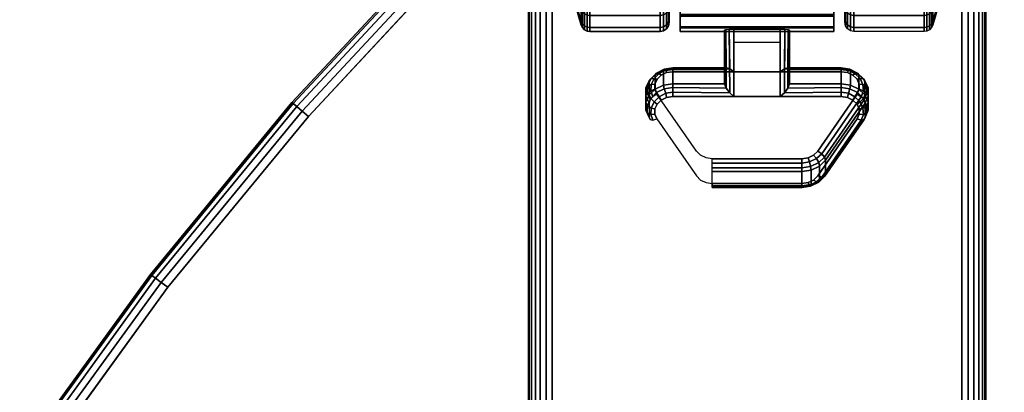
# Model space of a CAD drawing. Units: inches. Extents: x -0.2 to 40, y -0.4 to 20.
# Drawn here: x 3.5 to 8.9, y 11.6 to 13.6 of the extents above; entities that cross this region are included whole.
import ezdxf

# ---------------------------------------------------------------- set-up
doc = ezdxf.new("R2010")
doc.units = ezdxf.units.IN
doc.header["$MEASUREMENT"] = 0
for name, color, linetype in [('A-FURN-3-TABLE-LEG-CASTER-LOCK', 253, 'Continuous'), ('A-FURN-3-TABLE-LEG-CASTER-TREAD', 251, 'Continuous'), ('A-FURN-3-TABLE-LEG-CASTER-TRIM', 253, 'Continuous'), ('A-FURN-3-TABLE-LEG-FOOT', 253, 'Continuous'), ('A-FURN-3-TABLE-SURFACE-BOTTOM', 255, 'Continuous'), ('A-FURN-3-TABLE-SURFACE-EDGE', 255, 'Continuous'), ('A-FURN-3-TABLE-SURFACE-TOP-HPL_TFL', 255, 'Continuous')]:
    doc.layers.add(name, color=color, linetype=linetype)

msp = doc.modelspace()

# ---------------------------------------------------------------- linework, layer by layer
at = {"layer": 'A-FURN-3-TABLE-LEG-CASTER-LOCK'}
for points in [[(7.3228, 13.36, 1.1969), (7.3228, 13.2818, 1.3085), (7.3228, 13.5742, 1.5132), (7.3228, 13.5755, 1.3478)], [(7.6272, 13.3477, 1.1273), (7.3728, 13.3477, 1.1273), (7.3728, 13.581, 1.2907), (7.6272, 13.581, 1.2907)], [(7.3728, 13.2122, 1.3208), (7.6272, 13.2122, 1.3208), (7.6272, 13.5793, 1.5778), (7.3728, 13.5793, 1.5778)], [(7.6772, 13.2818, 1.3085), (7.6772, 13.36, 1.1969), (7.6772, 13.5755, 1.3478), (7.6772, 13.5742, 1.5132)], [(7.3728, 13.5088, 1.2401), (7.6272, 13.5088, 1.2401), (7.6272, 13.3477, 1.1273), (7.3728, 13.3477, 1.1273)], [(7.0398, 13.36, 1.1969), (7.0398, 13.2818, 1.3085), (7.3228, 13.2818, 1.3085), (7.3228, 13.36, 1.1969)], [(7.6772, 13.36, 1.1969), (7.6772, 13.2818, 1.3085), (7.9602, 13.2818, 1.3085), (7.9602, 13.36, 1.1969)], [(8.0907, 13.1764, 1.0684), (8.0907, 13.0983, 1.18), (7.875, 12.787, 0.962), (7.875, 12.8652, 0.8504)], [(7.7445, 12.7248, 0.9185), (7.2555, 12.7248, 0.9185), (7.2555, 12.8029, 0.8069), (7.7445, 12.8029, 0.8069)]]:
    msp.add_3dface(points, dxfattribs=at)
for points, invisible_edges in [([(8.0467, 13.307, 1.0988), (8.0586, 13.2804, 1.0801), (6.9414, 13.2804, 1.0801), (6.9533, 13.307, 1.0988)], 10), ([(8.0243, 13.3286, 1.1139), (8.0467, 13.307, 1.0988), (6.9533, 13.307, 1.0988), (6.9757, 13.3286, 1.1139)], 10), ([(7.9943, 13.3428, 1.1238), (8.0243, 13.3286, 1.1139), (6.9757, 13.3286, 1.1139), (7.0057, 13.3428, 1.1238)], 10), ([(7.9602, 13.3477, 1.1273), (7.9943, 13.3428, 1.1238), (7.0057, 13.3428, 1.1238), (7.0398, 13.3477, 1.1273)], 2), ([(8.0586, 13.2804, 1.0801), (8.0588, 13.252, 1.0603), (6.9412, 13.252, 1.0603), (6.9414, 13.2804, 1.0801)], 10), ([(8.0588, 13.252, 1.0603), (8.0472, 13.2253, 1.0416), (6.9528, 13.2253, 1.0416), (6.9412, 13.252, 1.0603)], 10), ([(8.0472, 13.2253, 1.0416), (7.8315, 12.9141, 0.8236), (7.1685, 12.9141, 0.8236), (6.9528, 13.2253, 1.0416)], 10), ([(6.9757, 13.1932, 1.3074), (6.9533, 13.1715, 1.2923), (8.0467, 13.1715, 1.2923), (8.0243, 13.1932, 1.3074)], 10), ([(7.0057, 13.2073, 1.3173), (6.9757, 13.1932, 1.3074), (8.0243, 13.1932, 1.3074), (7.9943, 13.2073, 1.3173)], 10), ([(7.0398, 13.2122, 1.3208), (7.0057, 13.2073, 1.3173), (7.9943, 13.2073, 1.3173), (7.9602, 13.2122, 1.3208)], 2), ([(6.9414, 13.1449, 1.2737), (6.9412, 13.1165, 1.2538), (8.0588, 13.1165, 1.2538), (8.0586, 13.1449, 1.2737)], 10), ([(6.9533, 13.1715, 1.2923), (6.9414, 13.1449, 1.2737), (8.0586, 13.1449, 1.2737), (8.0467, 13.1715, 1.2923)], 10), ([(6.9412, 13.1165, 1.2538), (6.9528, 13.0898, 1.2351), (8.0472, 13.0898, 1.2351), (8.0588, 13.1165, 1.2538)], 10), ([(6.9528, 13.0898, 1.2351), (7.1685, 12.7786, 1.0171), (7.8315, 12.7786, 1.0171), (8.0472, 13.0898, 1.2351)], 10), ([(7.8315, 12.9141, 0.8236), (7.8092, 12.892, 0.8082), (7.1908, 12.892, 0.8082), (7.1685, 12.9141, 0.8236)], 10), ([(7.8092, 12.892, 0.8082), (7.779, 12.8776, 0.7981), (7.221, 12.8776, 0.7981), (7.1908, 12.892, 0.8082)], 10), ([(7.779, 12.8776, 0.7981), (7.7445, 12.8726, 0.7946), (7.2555, 12.8726, 0.7946), (7.221, 12.8776, 0.7981)], 8), ([(7.1685, 12.7786, 1.0171), (7.1908, 12.7565, 1.0017), (7.8092, 12.7565, 1.0017), (7.8315, 12.7786, 1.0171)], 10), ([(7.1908, 12.7565, 1.0017), (7.221, 12.7421, 0.9916), (7.779, 12.7421, 0.9916), (7.8092, 12.7565, 1.0017)], 10), ([(7.221, 12.7421, 0.9916), (7.2555, 12.7371, 0.9881), (7.7445, 12.7371, 0.9881), (7.779, 12.7421, 0.9916)], 8)]:
    msp.add_3dface(points, dxfattribs=dict(at, invisible_edges=invisible_edges))
at = {"layer": 'A-FURN-3-TABLE-LEG-CASTER-TREAD', "invisible_edges": 10}
for points in [[(7.02, 16.3813, 1.2007), (7.02, 16.4025, 1.4425), (7.02, 13.6175, 1.4425), (7.02, 13.6387, 1.2007)], [(7.02, 16.4025, 1.4425), (7.02, 16.3813, 1.6843), (7.02, 13.6387, 1.6843), (7.02, 13.6175, 1.4425)], [(7.98, 13.6387, 1.2007), (7.98, 13.6175, 1.4425), (7.98, 16.4025, 1.4425), (7.98, 16.3813, 1.2007)], [(7.98, 13.6175, 1.4425), (7.98, 13.6387, 1.6843), (7.98, 16.3813, 1.6843), (7.98, 16.4025, 1.4425)]]:
    msp.add_3dface(points, dxfattribs=at)
at = {"layer": 'A-FURN-3-TABLE-LEG-CASTER-TRIM', "invisible_edges": 10}
for points in [[(7.08, 16.4327, 1.6808), (7.08, 16.4524, 1.4286), (7.08, 13.5676, 1.4286), (7.08, 13.5873, 1.6808)], [(7.08, 16.4524, 1.4286), (7.08, 16.4278, 1.1768), (7.08, 13.5922, 1.1768), (7.08, 13.5676, 1.4286)], [(7.08, 16.3692, 1.9257), (7.08, 16.4327, 1.6808), (7.08, 13.5873, 1.6808), (7.08, 13.6508, 1.9257)], [(7.08, 16.4278, 1.1768), (7.08, 16.3596, 0.9332), (7.08, 13.6604, 0.9332), (7.08, 13.5922, 1.1768)], [(7.92, 13.5873, 1.6808), (7.92, 13.5676, 1.4286), (7.92, 16.4524, 1.4286), (7.92, 16.4327, 1.6808)], [(7.92, 13.5676, 1.4286), (7.92, 13.5922, 1.1768), (7.92, 16.4278, 1.1768), (7.92, 16.4524, 1.4286)], [(7.92, 13.6508, 1.9257), (7.92, 13.5873, 1.6808), (7.92, 16.4327, 1.6808), (7.92, 16.3692, 1.9257)], [(7.92, 13.5922, 1.1768), (7.92, 13.6604, 0.9332), (7.92, 16.3596, 0.9332), (7.92, 16.4278, 1.1768)]]:
    msp.add_3dface(points, dxfattribs=at)
at = {"layer": 'A-FURN-3-TABLE-SURFACE-BOTTOM', "invisible_edges": 5}
for points in [[(34.9528, 13.1036, 31.03), (5.0472, 13.1036, 31.03), (5.8711, 13.988, 31.03), (34.1289, 13.988, 31.03)], [(35.7214, 12.1708, 31.03), (4.2786, 12.1708, 31.03), (5.0472, 13.1036, 31.03), (34.9528, 13.1036, 31.03)], [(36.4319, 11.1931, 31.03), (3.5681, 11.1931, 31.03), (4.2786, 12.1708, 31.03), (35.7214, 12.1708, 31.03)]]:
    msp.add_3dface(points, dxfattribs=at)
at = {"layer": 'A-FURN-3-TABLE-SURFACE-TOP-HPL_TFL', "invisible_edges": 10}
for points in [[(5.8711, 13.988, 32.03), (5.0472, 13.1036, 32.03), (34.9528, 13.1036, 32.03), (34.1289, 13.988, 32.03)], [(5.0472, 13.1036, 32.03), (4.2786, 12.1708, 32.03), (35.7214, 12.1708, 32.03), (34.9528, 13.1036, 32.03)], [(4.2786, 12.1708, 32.03), (3.5681, 11.1931, 32.03), (36.4319, 11.1931, 32.03), (35.7214, 12.1708, 32.03)]]:
    msp.add_3dface(points, dxfattribs=at)

# ---------------------------------------------------------------- meshes
at = {"layer": 'A-FURN-3-TABLE-LEG-CASTER-LOCK'}
mesh = msp.add_polymesh((2, 4), dxfattribs=at)
for k, corner in enumerate([(7.3228, 13.5755, 1.3478), (7.3295, 13.5783, 1.3187), (7.3478, 13.5803, 1.2981), (7.3728, 13.581, 1.2907), (7.3228, 13.36, 1.1969), (7.3317, 13.369, 1.1686), (7.3507, 13.3628, 1.1442), (7.3728, 13.3477, 1.1273)]):
    mesh.set_mesh_vertex(divmod(k, 4), corner)
mesh = msp.add_polymesh((2, 4), dxfattribs=at)
for k, corner in enumerate([(7.3728, 13.5793, 1.5778), (7.3478, 13.5786, 1.5694), (7.3295, 13.5768, 1.5462), (7.3228, 13.5742, 1.5132), (7.3728, 13.2122, 1.3208), (7.3507, 13.2333, 1.3292), (7.3317, 13.2583, 1.3267), (7.3228, 13.2818, 1.3085)]):
    mesh.set_mesh_vertex(divmod(k, 4), corner)
mesh = msp.add_polymesh((2, 4), dxfattribs=at)
for k, corner in enumerate([(7.6772, 13.36, 1.1969), (7.6683, 13.369, 1.1686), (7.6493, 13.3628, 1.1442), (7.6272, 13.3477, 1.1273), (7.6772, 13.5755, 1.3478), (7.6705, 13.5783, 1.3187), (7.6522, 13.5803, 1.2981), (7.6272, 13.581, 1.2907)]):
    mesh.set_mesh_vertex(divmod(k, 4), corner)
mesh = msp.add_polymesh((2, 4), dxfattribs=at)
for k, corner in enumerate([(7.6272, 13.2122, 1.3208), (7.6493, 13.2333, 1.3292), (7.6683, 13.2583, 1.3267), (7.6772, 13.2818, 1.3085), (7.6272, 13.5793, 1.5778), (7.6522, 13.5786, 1.5694), (7.6705, 13.5768, 1.5462), (7.6772, 13.5742, 1.5132)]):
    mesh.set_mesh_vertex(divmod(k, 4), corner)
mesh = msp.add_polymesh((7, 4), dxfattribs=at)
for k, corner in enumerate([(7.0398, 13.36, 1.1969), (7.0398, 13.3688, 1.1726), (7.0398, 13.3643, 1.1471), (7.0398, 13.3477, 1.1273), (6.9886, 13.3526, 1.1918), (6.9926, 13.3615, 1.1675), (7.0005, 13.3577, 1.1425), (7.0057, 13.3428, 1.1238), (6.9436, 13.3314, 1.1769), (6.9505, 13.3407, 1.1529), (6.9647, 13.339, 1.1294), (6.9757, 13.3286, 1.1139), (6.9101, 13.2989, 1.1542), (6.9186, 13.3092, 1.1309), (6.9369, 13.311, 1.1098), (6.9533, 13.307, 1.0988), (6.8922, 13.259, 1.1262), (6.9009, 13.2709, 1.104), (6.9209, 13.2774, 1.0862), (6.9414, 13.2804, 1.0801), (6.8919, 13.2165, 1.0964), (6.8996, 13.2306, 1.0758), (6.9187, 13.2426, 1.0619), (6.9412, 13.252, 1.0603), (6.9093, 13.1764, 1.0684), (6.9151, 13.1935, 1.0498), (6.9311, 13.2114, 1.04), (6.9528, 13.2253, 1.0416)]):
    mesh.set_mesh_vertex(divmod(k, 4), corner)
mesh = msp.add_polymesh((2, 7), dxfattribs=at)
for k, corner in enumerate([(7.0398, 13.36, 1.1969), (6.9886, 13.3526, 1.1918), (6.9436, 13.3314, 1.1769), (6.9101, 13.2989, 1.1542), (6.8922, 13.259, 1.1262), (6.8919, 13.2165, 1.0964), (6.9093, 13.1764, 1.0684), (7.0398, 13.2818, 1.3085), (6.9886, 13.2745, 1.3033), (6.9436, 13.2533, 1.2885), (6.9101, 13.2208, 1.2657), (6.8922, 13.1809, 1.2378), (6.8919, 13.1384, 1.208), (6.9093, 13.0983, 1.18)]):
    mesh.set_mesh_vertex(divmod(k, 7), corner)
mesh = msp.add_polymesh((2, 4), dxfattribs=at)
for k, corner in enumerate([(7.3228, 13.36, 1.1969), (7.3317, 13.369, 1.1686), (7.3507, 13.3628, 1.1442), (7.3728, 13.3477, 1.1273), (7.0398, 13.36, 1.1969), (7.0398, 13.3688, 1.1726), (7.0398, 13.3643, 1.1471), (7.0398, 13.3477, 1.1273)]):
    mesh.set_mesh_vertex(divmod(k, 4), corner)
mesh = msp.add_polymesh((2, 4), dxfattribs=at)
for k, corner in enumerate([(7.9602, 13.36, 1.1969), (7.9602, 13.3688, 1.1726), (7.9602, 13.3643, 1.1471), (7.9602, 13.3477, 1.1273), (7.6772, 13.36, 1.1969), (7.6683, 13.369, 1.1686), (7.6493, 13.3628, 1.1442), (7.6272, 13.3477, 1.1273)]):
    mesh.set_mesh_vertex(divmod(k, 4), corner)
mesh = msp.add_polymesh((7, 4), dxfattribs=at)
for k, corner in enumerate([(8.0907, 13.1764, 1.0684), (8.0849, 13.1935, 1.0498), (8.0689, 13.2114, 1.04), (8.0472, 13.2253, 1.0416), (8.1081, 13.2165, 1.0964), (8.1004, 13.2306, 1.0758), (8.0813, 13.2426, 1.0619), (8.0588, 13.252, 1.0603), (8.1078, 13.259, 1.1262), (8.0991, 13.2709, 1.104), (8.0791, 13.2774, 1.0862), (8.0586, 13.2804, 1.0801), (8.0899, 13.2989, 1.1542), (8.0814, 13.3092, 1.1309), (8.0631, 13.311, 1.1098), (8.0467, 13.307, 1.0988), (8.0564, 13.3314, 1.1769), (8.0495, 13.3407, 1.1529), (8.0353, 13.339, 1.1294), (8.0243, 13.3286, 1.1139), (8.0114, 13.3526, 1.1918), (8.0074, 13.3615, 1.1675), (7.9995, 13.3577, 1.1425), (7.9943, 13.3428, 1.1238), (7.9602, 13.36, 1.1969), (7.9602, 13.3688, 1.1726), (7.9602, 13.3643, 1.1471), (7.9602, 13.3477, 1.1273)]):
    mesh.set_mesh_vertex(divmod(k, 4), corner)
mesh = msp.add_polymesh((2, 7), dxfattribs=at)
for k, corner in enumerate([(8.0907, 13.1764, 1.0684), (8.1081, 13.2165, 1.0964), (8.1078, 13.259, 1.1262), (8.0899, 13.2989, 1.1542), (8.0564, 13.3314, 1.1769), (8.0114, 13.3526, 1.1918), (7.9602, 13.36, 1.1969), (8.0907, 13.0983, 1.18), (8.1081, 13.1384, 1.208), (8.1078, 13.1809, 1.2378), (8.0899, 13.2208, 1.2657), (8.0564, 13.2533, 1.2885), (8.0114, 13.2745, 1.3033), (7.9602, 13.2818, 1.3085)]):
    mesh.set_mesh_vertex(divmod(k, 7), corner)
mesh = msp.add_polymesh((7, 4), dxfattribs=at)
for k, corner in enumerate([(7.0398, 13.2122, 1.3208), (7.0398, 13.2365, 1.3296), (7.0398, 13.262, 1.3251), (7.0398, 13.2818, 1.3085), (7.0057, 13.2073, 1.3173), (7.0005, 13.2299, 1.325), (6.9926, 13.2547, 1.32), (6.9886, 13.2745, 1.3033), (6.9757, 13.1932, 1.3074), (6.9647, 13.2112, 1.3119), (6.9505, 13.2339, 1.3055), (6.9436, 13.2533, 1.2885), (6.9533, 13.1715, 1.2923), (6.9369, 13.1832, 1.2923), (6.9186, 13.2024, 1.2834), (6.9101, 13.2208, 1.2657), (6.9414, 13.1449, 1.2737), (6.9209, 13.1496, 1.2688), (6.9009, 13.1641, 1.2566), (6.8922, 13.1809, 1.2378), (6.9412, 13.1165, 1.2538), (6.9187, 13.1148, 1.2444), (6.8996, 13.1238, 1.2284), (6.8919, 13.1384, 1.208), (6.9528, 13.0898, 1.2351), (6.9311, 13.0836, 1.2225), (6.9151, 13.0867, 1.2024), (6.9093, 13.0983, 1.18)]):
    mesh.set_mesh_vertex(divmod(k, 4), corner)
mesh = msp.add_polymesh((2, 4), dxfattribs=at)
for k, corner in enumerate([(7.0398, 13.2818, 1.3085), (7.0398, 13.262, 1.3251), (7.0398, 13.2365, 1.3296), (7.0398, 13.2122, 1.3208), (7.3228, 13.2818, 1.3085), (7.3317, 13.2583, 1.3267), (7.3507, 13.2333, 1.3292), (7.3728, 13.2122, 1.3208)]):
    mesh.set_mesh_vertex(divmod(k, 4), corner)
mesh = msp.add_polymesh((2, 4), dxfattribs=at)
for k, corner in enumerate([(7.9602, 13.2122, 1.3208), (7.9602, 13.2365, 1.3296), (7.9602, 13.262, 1.3251), (7.9602, 13.2818, 1.3085), (7.6272, 13.2122, 1.3208), (7.6493, 13.2333, 1.3292), (7.6683, 13.2583, 1.3267), (7.6772, 13.2818, 1.3085)]):
    mesh.set_mesh_vertex(divmod(k, 4), corner)
mesh = msp.add_polymesh((7, 4), dxfattribs=at)
for k, corner in enumerate([(8.0472, 13.0898, 1.2351), (8.0689, 13.0836, 1.2225), (8.0849, 13.0867, 1.2024), (8.0907, 13.0983, 1.18), (8.0588, 13.1165, 1.2538), (8.0813, 13.1148, 1.2444), (8.1004, 13.1238, 1.2284), (8.1081, 13.1384, 1.208), (8.0586, 13.1449, 1.2737), (8.0791, 13.1496, 1.2688), (8.0991, 13.1641, 1.2566), (8.1078, 13.1809, 1.2378), (8.0467, 13.1715, 1.2923), (8.0631, 13.1832, 1.2923), (8.0814, 13.2024, 1.2834), (8.0899, 13.2208, 1.2657), (8.0243, 13.1932, 1.3074), (8.0353, 13.2112, 1.3119), (8.0495, 13.2339, 1.3055), (8.0564, 13.2533, 1.2885), (7.9943, 13.2073, 1.3173), (7.9995, 13.2299, 1.325), (8.0074, 13.2547, 1.32), (8.0114, 13.2745, 1.3033), (7.9602, 13.2122, 1.3208), (7.9602, 13.2365, 1.3296), (7.9602, 13.262, 1.3251), (7.9602, 13.2818, 1.3085)]):
    mesh.set_mesh_vertex(divmod(k, 4), corner)
mesh = msp.add_polymesh((2, 4), dxfattribs=at)
for k, corner in enumerate([(7.875, 12.8652, 0.8504), (7.8692, 12.8822, 0.8319), (7.8533, 12.9001, 0.8221), (7.8315, 12.9141, 0.8236), (8.0907, 13.1764, 1.0684), (8.0849, 13.1935, 1.0498), (8.0689, 13.2114, 1.04), (8.0472, 13.2253, 1.0416)]):
    mesh.set_mesh_vertex(divmod(k, 4), corner)
mesh = msp.add_polymesh((2, 4), dxfattribs=at)
for k, corner in enumerate([(7.8315, 12.7786, 1.0171), (7.8533, 12.7723, 1.0046), (7.8692, 12.7754, 0.9844), (7.875, 12.787, 0.962), (8.0472, 13.0898, 1.2351), (8.0689, 13.0836, 1.2225), (8.0849, 13.0867, 1.2024), (8.0907, 13.0983, 1.18)]):
    mesh.set_mesh_vertex(divmod(k, 4), corner)
mesh = msp.add_polymesh((2, 4), dxfattribs=at)
for k, corner in enumerate([(7.2555, 12.8029, 0.8069), (7.2555, 12.8228, 0.7902), (7.2555, 12.8483, 0.7857), (7.2555, 12.8726, 0.7946), (7.7445, 12.8029, 0.8069), (7.7445, 12.8228, 0.7902), (7.7445, 12.8483, 0.7857), (7.7445, 12.8726, 0.7946)]):
    mesh.set_mesh_vertex(divmod(k, 4), corner)
mesh = msp.add_polymesh((4, 4), dxfattribs=at)
for k, corner in enumerate([(7.7445, 12.8029, 0.8069), (7.7445, 12.8228, 0.7902), (7.7445, 12.8483, 0.7857), (7.7445, 12.8726, 0.7946), (7.7962, 12.8104, 0.8121), (7.7931, 12.8303, 0.7955), (7.7862, 12.8552, 0.7906), (7.779, 12.8776, 0.7981), (7.8415, 12.8321, 0.8273), (7.8372, 12.8513, 0.8102), (7.8253, 12.8739, 0.8037), (7.8092, 12.892, 0.8082), (7.875, 12.8652, 0.8504), (7.8692, 12.8822, 0.8319), (7.8533, 12.9001, 0.8221), (7.8315, 12.9141, 0.8236)]):
    mesh.set_mesh_vertex(divmod(k, 4), corner)
mesh = msp.add_polymesh((2, 4), dxfattribs=at)
for k, corner in enumerate([(7.7445, 12.8029, 0.8069), (7.7962, 12.8104, 0.8121), (7.8415, 12.8321, 0.8273), (7.875, 12.8652, 0.8504), (7.7445, 12.7248, 0.9185), (7.7962, 12.7323, 0.9237), (7.8415, 12.7539, 0.9389), (7.875, 12.787, 0.962)]):
    mesh.set_mesh_vertex(divmod(k, 4), corner)
mesh = msp.add_polymesh((4, 4), dxfattribs=at)
for k, corner in enumerate([(7.7445, 12.7371, 0.9881), (7.7445, 12.7204, 0.9683), (7.7445, 12.716, 0.9428), (7.7445, 12.7248, 0.9185), (7.779, 12.7421, 0.9916), (7.7862, 12.7274, 0.9731), (7.7931, 12.7235, 0.9481), (7.7962, 12.7323, 0.9237), (7.8092, 12.7565, 1.0017), (7.8253, 12.7461, 0.9862), (7.8372, 12.7445, 0.9628), (7.8415, 12.7539, 0.9389), (7.8315, 12.7786, 1.0171), (7.8533, 12.7723, 1.0046), (7.8692, 12.7754, 0.9844), (7.875, 12.787, 0.962)]):
    mesh.set_mesh_vertex(divmod(k, 4), corner)
mesh = msp.add_polymesh((2, 4), dxfattribs=at)
for k, corner in enumerate([(7.2555, 12.7371, 0.9881), (7.2555, 12.7204, 0.9683), (7.2555, 12.716, 0.9428), (7.2555, 12.7248, 0.9185), (7.7445, 12.7371, 0.9881), (7.7445, 12.7204, 0.9683), (7.7445, 12.716, 0.9428), (7.7445, 12.7248, 0.9185)]):
    mesh.set_mesh_vertex(divmod(k, 4), corner)
at = {"layer": 'A-FURN-3-TABLE-LEG-CASTER-TREAD'}
mesh = msp.add_polymesh((9, 9), dxfattribs=at)
for k, corner in enumerate([(8.5662, 14.0025, 1.4425), (8.5432, 13.9017, 1.4425), (8.518, 13.8015, 1.4425), (8.4906, 13.7018, 1.4425), (8.4611, 13.6027, 1.4425), (8.4541, 13.5885, 1.4425), (8.443, 13.5772, 1.4425), (8.4289, 13.57, 1.4425), (8.4133, 13.5675, 1.4425), (8.5662, 14.0178, 1.2675), (8.5432, 13.9186, 1.25), (8.518, 13.8198, 1.2326), (8.4906, 13.7216, 1.2153), (8.4611, 13.6241, 1.1981), (8.4541, 13.6101, 1.1957), (8.443, 13.599, 1.1937), (8.4289, 13.5919, 1.1924), (8.4133, 13.5894, 1.192), (8.5662, 14.0633, 1.0979), (8.5432, 13.9686, 1.0634), (8.518, 13.8743, 1.0292), (8.4906, 13.7807, 0.9951), (8.4611, 13.6876, 0.9612), (8.4541, 13.6742, 0.9563), (8.443, 13.6637, 0.9525), (8.4289, 13.6568, 0.95), (8.4133, 13.6545, 0.9491), (8.5662, 14.1375, 0.9388), (8.5432, 14.0502, 0.8884), (8.518, 13.9634, 0.8382), (8.4906, 13.877, 0.7884), (8.4611, 13.7912, 0.7388), (8.4541, 13.779, 0.7318), (8.443, 13.7692, 0.7261), (8.4289, 13.7629, 0.7225), (8.4133, 13.7608, 0.7213), (8.5662, 14.2382, 0.7949), (8.5432, 14.161, 0.7301), (8.518, 14.0842, 0.6657), (8.4906, 14.0078, 0.6016), (8.4611, 13.9319, 0.5379), (8.4541, 13.9211, 0.5288), (8.443, 13.9124, 0.5215), (8.4289, 13.9069, 0.5169), (8.4133, 13.905, 0.5153), (8.5662, 14.3624, 0.6707), (8.5432, 14.2976, 0.5935), (8.518, 14.2332, 0.5167), (8.4906, 14.1691, 0.4403), (8.4611, 14.1054, 0.3644), (8.4541, 14.0963, 0.3536), (8.443, 14.089, 0.3449), (8.4289, 14.0844, 0.3394), (8.4133, 14.0828, 0.3375), (8.5662, 14.5062, 0.57), (8.5432, 14.4559, 0.4827), (8.518, 14.4057, 0.3959), (8.4906, 14.3559, 0.3095), (8.4611, 14.3063, 0.2237), (8.4541, 14.2993, 0.2115), (8.443, 14.2936, 0.2017), (8.4289, 14.29, 0.1954), (8.4133, 14.2887, 0.1933), (8.5662, 14.6654, 0.4958), (8.5432, 14.6309, 0.4011), (8.518, 14.5967, 0.3068), (8.4906, 14.5626, 0.2132), (8.4611, 14.5287, 0.1201), (8.4541, 14.5238, 0.1067), (8.443, 14.52, 0.0962), (8.4289, 14.5175, 0.0893), (8.4133, 14.5166, 0.087), (8.5662, 14.835, 0.4503), (8.5432, 14.8175, 0.3511), (8.518, 14.8001, 0.2523), (8.4906, 14.7828, 0.1541), (8.4611, 14.7656, 0.0566), (8.4541, 14.7632, 0.0426), (8.443, 14.7612, 0.0315), (8.4289, 14.7599, 0.0244), (8.4133, 14.7595, 0.0219)]):
    mesh.set_mesh_vertex(divmod(k, 9), corner)
mesh = msp.add_polymesh((9, 6), dxfattribs=at)
for k, corner in enumerate([(8.4133, 13.5675, 1.4425), (8.03, 13.5675, 1.4425), (8.0109, 13.5713, 1.4425), (7.9946, 13.5821, 1.4425), (7.9838, 13.5984, 1.4425), (7.98, 13.6175, 1.4425), (8.4133, 13.5894, 1.192), (8.03, 13.5894, 1.192), (8.0109, 13.5932, 1.1927), (7.9946, 13.6038, 1.1946), (7.9838, 13.6198, 1.1974), (7.98, 13.6387, 1.2007), (8.4133, 13.6545, 0.9491), (8.03, 13.6545, 0.9491), (8.0109, 13.6581, 0.9504), (7.9946, 13.6683, 0.9541), (7.9838, 13.6835, 0.9597), (7.98, 13.7015, 0.9662), (8.4133, 13.7608, 0.7213), (8.03, 13.7608, 0.7213), (8.0109, 13.7641, 0.7232), (7.9946, 13.7734, 0.7286), (7.9838, 13.7875, 0.7367), (7.98, 13.8041, 0.7463), (8.4133, 13.905, 0.5153), (8.03, 13.905, 0.5153), (8.0109, 13.9079, 0.5177), (7.9946, 13.9162, 0.5247), (7.9838, 13.9286, 0.5351), (7.98, 13.9433, 0.5474), (8.4133, 14.0828, 0.3375), (8.03, 14.0828, 0.3375), (8.0109, 14.0852, 0.3404), (7.9946, 14.0922, 0.3487), (7.9838, 14.1026, 0.3611), (7.98, 14.1149, 0.3758), (8.4133, 14.2887, 0.1933), (8.03, 14.2887, 0.1933), (8.0109, 14.2907, 0.1966), (7.9946, 14.2961, 0.2059), (7.9838, 14.3042, 0.22), (7.98, 14.3137, 0.2366), (8.4133, 14.5166, 0.087), (8.03, 14.5166, 0.087), (8.0109, 14.5179, 0.0906), (7.9946, 14.5216, 0.1008), (7.9838, 14.5272, 0.116), (7.98, 14.5337, 0.134), (8.4133, 14.7595, 0.0219), (8.03, 14.7595, 0.0219), (8.0109, 14.7602, 0.0257), (7.9946, 14.7621, 0.0363), (7.9838, 14.7649, 0.0523), (7.98, 14.7682, 0.0712)]):
    mesh.set_mesh_vertex(divmod(k, 6), corner)
mesh = msp.add_polymesh((9, 9), dxfattribs=at)
for k, corner in enumerate([(6.4338, 14.0633, 1.0979), (6.4568, 13.9686, 1.0634), (6.482, 13.8743, 1.0292), (6.5094, 13.7807, 0.9951), (6.5389, 13.6876, 0.9612), (6.5459, 13.6742, 0.9563), (6.557, 13.6637, 0.9525), (6.5711, 13.6568, 0.95), (6.5867, 13.6545, 0.9491), (6.4338, 14.0178, 1.2675), (6.4568, 13.9186, 1.25), (6.482, 13.8198, 1.2326), (6.5094, 13.7216, 1.2153), (6.5389, 13.6241, 1.1981), (6.5459, 13.6101, 1.1957), (6.557, 13.599, 1.1937), (6.5711, 13.5919, 1.1924), (6.5867, 13.5894, 1.192), (6.4338, 14.0025, 1.4425), (6.4568, 13.9017, 1.4425), (6.482, 13.8015, 1.4425), (6.5094, 13.7018, 1.4425), (6.5389, 13.6027, 1.4425), (6.5459, 13.5885, 1.4425), (6.557, 13.5772, 1.4425), (6.5711, 13.57, 1.4425), (6.5867, 13.5675, 1.4425), (6.4338, 14.0178, 1.6175), (6.4568, 13.9186, 1.635), (6.482, 13.8198, 1.6524), (6.5094, 13.7216, 1.6697), (6.5389, 13.6241, 1.6869), (6.5459, 13.6101, 1.6893), (6.557, 13.599, 1.6913), (6.5711, 13.5919, 1.6926), (6.5867, 13.5894, 1.693), (6.4338, 14.0633, 1.7871), (6.4568, 13.9686, 1.8216), (6.482, 13.8743, 1.8558), (6.5094, 13.7807, 1.8899), (6.5389, 13.6876, 1.9238), (6.5459, 13.6742, 1.9287), (6.557, 13.6637, 1.9325), (6.5711, 13.6568, 1.935), (6.5867, 13.6545, 1.9359), (6.4338, 14.1375, 1.9463), (6.4568, 14.0502, 1.9966), (6.482, 13.9634, 2.0468), (6.5094, 13.877, 2.0966), (6.5389, 13.7912, 2.1462), (6.5459, 13.779, 2.1532), (6.557, 13.7692, 2.1589), (6.5711, 13.7629, 2.1625), (6.5867, 13.7608, 2.1638), (6.4338, 14.2382, 2.0901), (6.4568, 14.161, 2.1549), (6.482, 14.0842, 2.2193), (6.5094, 14.0078, 2.2834), (6.5389, 13.9319, 2.3471), (6.5459, 13.9211, 2.3562), (6.557, 13.9124, 2.3635), (6.5711, 13.9069, 2.3681), (6.5867, 13.905, 2.3697), (6.4338, 14.3624, 2.2143), (6.4568, 14.2976, 2.2915), (6.482, 14.2332, 2.3683), (6.5094, 14.1691, 2.4447), (6.5389, 14.1054, 2.5206), (6.5459, 14.0963, 2.5314), (6.557, 14.089, 2.5401), (6.5711, 14.0844, 2.5456), (6.5867, 14.0828, 2.5475), (6.4338, 14.5062, 2.315), (6.4568, 14.4559, 2.4023), (6.482, 14.4057, 2.4891), (6.5094, 14.3559, 2.5755), (6.5389, 14.3063, 2.6613), (6.5459, 14.2993, 2.6735), (6.557, 14.2936, 2.6833), (6.5711, 14.29, 2.6896), (6.5867, 14.2887, 2.6917)]):
    mesh.set_mesh_vertex(divmod(k, 9), corner)
mesh = msp.add_polymesh((9, 6), dxfattribs=at)
for k, corner in enumerate([(6.5867, 13.6545, 0.9491), (6.97, 13.6545, 0.9491), (6.9891, 13.6581, 0.9504), (7.0054, 13.6683, 0.9541), (7.0162, 13.6835, 0.9597), (7.02, 13.7015, 0.9662), (6.5867, 13.5894, 1.192), (6.97, 13.5894, 1.192), (6.9891, 13.5932, 1.1927), (7.0054, 13.6038, 1.1946), (7.0162, 13.6198, 1.1974), (7.02, 13.6387, 1.2007), (6.5867, 13.5675, 1.4425), (6.97, 13.5675, 1.4425), (6.9891, 13.5713, 1.4425), (7.0054, 13.5821, 1.4425), (7.0162, 13.5984, 1.4425), (7.02, 13.6175, 1.4425), (6.5867, 13.5894, 1.693), (6.97, 13.5894, 1.693), (6.9891, 13.5932, 1.6923), (7.0054, 13.6038, 1.6904), (7.0162, 13.6198, 1.6876), (7.02, 13.6387, 1.6843), (6.5867, 13.6545, 1.9359), (6.97, 13.6545, 1.9359), (6.9891, 13.6581, 1.9346), (7.0054, 13.6683, 1.9309), (7.0162, 13.6835, 1.9253), (7.02, 13.7015, 1.9188), (6.5867, 13.7608, 2.1638), (6.97, 13.7608, 2.1638), (6.9891, 13.7641, 2.1618), (7.0054, 13.7734, 2.1564), (7.0162, 13.7875, 2.1483), (7.02, 13.8041, 2.1388), (6.5867, 13.905, 2.3697), (6.97, 13.905, 2.3697), (6.9891, 13.9079, 2.3673), (7.0054, 13.9162, 2.3603), (7.0162, 13.9286, 2.3499), (7.02, 13.9433, 2.3376), (6.5867, 14.0828, 2.5475), (6.97, 14.0828, 2.5475), (6.9891, 14.0852, 2.5446), (7.0054, 14.0922, 2.5363), (7.0162, 14.1026, 2.5239), (7.02, 14.1149, 2.5092), (6.5867, 14.2887, 2.6917), (6.97, 14.2887, 2.6917), (6.9891, 14.2907, 2.6884), (7.0054, 14.2961, 2.6791), (7.0162, 14.3042, 2.665), (7.02, 14.3137, 2.6484)]):
    mesh.set_mesh_vertex(divmod(k, 6), corner)
mesh = msp.add_polymesh((4, 9), dxfattribs=at)
for k, corner in enumerate([(8.5662, 14.2382, 2.0901), (8.5432, 14.161, 2.1549), (8.518, 14.0842, 2.2193), (8.4906, 14.0078, 2.2834), (8.4611, 13.9319, 2.3471), (8.4541, 13.9211, 2.3562), (8.443, 13.9124, 2.3635), (8.4289, 13.9069, 2.3681), (8.4133, 13.905, 2.3697), (8.5662, 14.1375, 1.9462), (8.5432, 14.0502, 1.9966), (8.518, 13.9634, 2.0468), (8.4906, 13.877, 2.0966), (8.4611, 13.7912, 2.1462), (8.4541, 13.779, 2.1532), (8.443, 13.7692, 2.1589), (8.4289, 13.7629, 2.1625), (8.4133, 13.7608, 2.1637), (8.5662, 14.0633, 1.7871), (8.5432, 13.9686, 1.8216), (8.518, 13.8743, 1.8558), (8.4906, 13.7807, 1.8899), (8.4611, 13.6876, 1.9238), (8.4541, 13.6742, 1.9287), (8.443, 13.6637, 1.9325), (8.4289, 13.6568, 1.935), (8.4133, 13.6545, 1.9359), (8.5662, 14.0178, 1.6175), (8.5432, 13.9186, 1.635), (8.518, 13.8198, 1.6524), (8.4906, 13.7216, 1.6697), (8.4611, 13.6241, 1.6869), (8.4541, 13.6101, 1.6893), (8.443, 13.599, 1.6913), (8.4289, 13.5919, 1.6926), (8.4133, 13.5894, 1.693)]):
    mesh.set_mesh_vertex(divmod(k, 9), corner)
mesh = msp.add_polymesh((4, 6), dxfattribs=at)
for k, corner in enumerate([(8.4133, 13.905, 2.3697), (8.03, 13.905, 2.3697), (8.0109, 13.9079, 2.3673), (7.9946, 13.9162, 2.3603), (7.9838, 13.9286, 2.3499), (7.98, 13.9433, 2.3376), (8.4133, 13.7608, 2.1637), (8.03, 13.7608, 2.1637), (8.0109, 13.7641, 2.1618), (7.9946, 13.7734, 2.1564), (7.9838, 13.7875, 2.1483), (7.98, 13.8041, 2.1387), (8.4133, 13.6545, 1.9359), (8.03, 13.6545, 1.9359), (8.0109, 13.6581, 1.9346), (7.9946, 13.6683, 1.9309), (7.9838, 13.6835, 1.9253), (7.98, 13.7015, 1.9188), (8.4133, 13.5894, 1.693), (8.03, 13.5894, 1.693), (8.0109, 13.5932, 1.6923), (7.9946, 13.6038, 1.6904), (7.9838, 13.6198, 1.6876), (7.98, 13.6387, 1.6843)]):
    mesh.set_mesh_vertex(divmod(k, 6), corner)
at = {"layer": 'A-FURN-3-TABLE-LEG-CASTER-TRIM'}
mesh = msp.add_polymesh((2, 27), dxfattribs=at)
for k, corner in enumerate([(7.08, 16.102, 0.5), (7.08, 16.2499, 0.7053), (7.08, 16.3596, 0.9332), (7.08, 16.4278, 1.1768), (7.08, 16.4524, 1.4286), (7.08, 16.4327, 1.6808), (7.08, 16.3692, 1.9257), (7.08, 16.2638, 2.1557), (7.08, 16.12, 2.3638), (7.08, 15.9419, 2.5435), (7.08, 15.7353, 2.6894), (7.08, 15.5063, 2.7969), (7.08, 15.262, 2.8628), (7.08, 15.01, 2.885), (7.08, 14.758, 2.8628), (7.08, 14.5137, 2.7969), (7.08, 14.2847, 2.6894), (7.08, 14.0781, 2.5435), (7.08, 13.9, 2.3638), (7.08, 13.7562, 2.1557), (7.08, 13.6508, 1.9257), (7.08, 13.5873, 1.6808), (7.08, 13.5676, 1.4286), (7.08, 13.5922, 1.1768), (7.08, 13.6604, 0.9332), (7.08, 13.7701, 0.7053), (7.08, 13.918, 0.5), (7.92, 16.102, 0.5), (7.92, 16.2499, 0.7053), (7.92, 16.3596, 0.9332), (7.92, 16.4278, 1.1768), (7.92, 16.4524, 1.4286), (7.92, 16.4327, 1.6808), (7.92, 16.3692, 1.9257), (7.92, 16.2638, 2.1557), (7.92, 16.12, 2.3638), (7.92, 15.9419, 2.5435), (7.92, 15.7353, 2.6894), (7.92, 15.5063, 2.7969), (7.92, 15.262, 2.8628), (7.92, 15.01, 2.885), (7.92, 14.758, 2.8628), (7.92, 14.5137, 2.7969), (7.92, 14.2847, 2.6894), (7.92, 14.0781, 2.5435), (7.92, 13.9, 2.3638), (7.92, 13.7562, 2.1557), (7.92, 13.6508, 1.9257), (7.92, 13.5873, 1.6808), (7.92, 13.5676, 1.4286), (7.92, 13.5922, 1.1768), (7.92, 13.6604, 0.9332), (7.92, 13.7701, 0.7053), (7.92, 13.918, 0.5)]):
    mesh.set_mesh_vertex(divmod(k, 27), corner)
at = {"layer": 'A-FURN-3-TABLE-LEG-FOOT'}
mesh = msp.add_polymesh((2, 29), dxfattribs=at)
for k, corner in enumerate([(8.62, 0.21, 4.5), (8.6536, 0.21, 4.4956), (8.685, 0.21, 4.4826), (8.7119, 0.21, 4.4619), (8.7326, 0.21, 4.435), (8.7456, 0.21, 4.4036), (8.75, 0.21, 4.37), (8.75, 0.21, 3.63), (8.7456, 0.21, 3.5964), (8.7326, 0.21, 3.565), (8.7119, 0.21, 3.5381), (8.685, 0.21, 3.5174), (8.6536, 0.21, 3.5044), (8.62, 0.21, 3.5), (6.38, 0.21, 3.5), (6.3464, 0.21, 3.5044), (6.315, 0.21, 3.5174), (6.2881, 0.21, 3.5381), (6.2674, 0.21, 3.565), (6.2544, 0.21, 3.5964), (6.25, 0.21, 3.63), (6.25, 0.21, 4.37), (6.2544, 0.21, 4.4036), (6.2674, 0.21, 4.435), (6.2881, 0.21, 4.4619), (6.315, 0.21, 4.4826), (6.3464, 0.21, 4.4956), (6.38, 0.21, 4.5), (8.62, 0.21, 4.5), (8.62, 16.71, 4.5), (8.6536, 16.71, 4.4956), (8.685, 16.71, 4.4826), (8.7119, 16.71, 4.4619), (8.7326, 16.71, 4.435), (8.7456, 16.71, 4.4036), (8.75, 16.71, 4.37), (8.75, 16.71, 3.63), (8.7456, 16.71, 3.5964), (8.7326, 16.71, 3.565), (8.7119, 16.71, 3.5381), (8.685, 16.71, 3.5174), (8.6536, 16.71, 3.5044), (8.62, 16.71, 3.5), (6.38, 16.71, 3.5), (6.3464, 16.71, 3.5044), (6.315, 16.71, 3.5174), (6.2881, 16.71, 3.5381), (6.2674, 16.71, 3.565), (6.2544, 16.71, 3.5964), (6.25, 16.71, 3.63), (6.25, 16.71, 4.37), (6.2544, 16.71, 4.4036), (6.2674, 16.71, 4.435), (6.2881, 16.71, 4.4619), (6.315, 16.71, 4.4826), (6.3464, 16.71, 4.4956), (6.38, 16.71, 4.5), (8.62, 16.71, 4.5)]):
    mesh.set_mesh_vertex(divmod(k, 29), corner)
at = {"layer": 'A-FURN-3-TABLE-SURFACE-EDGE'}
mesh = msp.add_polymesh((9, 9), dxfattribs=at)
for k, corner in enumerate([(3.5681, 11.1931, 31.03), (3.5301, 11.2175, 31.039), (3.4979, 11.2382, 31.0646), (3.4763, 11.2521, 31.1029), (3.4688, 11.2569, 31.1481), (3.4688, 11.2569, 31.9119), (3.4763, 11.2521, 31.9571), (3.4979, 11.2382, 31.9954), (3.5301, 11.2175, 32.021), (4.2786, 12.1708, 31.03), (4.2422, 12.1976, 31.039), (4.2113, 12.2203, 31.0646), (4.1907, 12.2355, 31.1029), (4.1835, 12.2408, 31.1481), (4.1835, 12.2408, 31.9119), (4.1907, 12.2355, 31.9571), (4.2113, 12.2203, 31.9954), (4.2422, 12.1976, 32.021), (5.0472, 13.1036, 31.03), (5.0125, 13.1326, 31.039), (4.9831, 13.1572, 31.0646), (4.9635, 13.1736, 31.1029), (4.9566, 13.1794, 31.1481), (4.9566, 13.1794, 31.9119), (4.9635, 13.1736, 31.9571), (4.9831, 13.1572, 31.9954), (5.0125, 13.1326, 32.021), (5.8711, 13.988, 31.03), (5.8383, 14.0191, 31.039), (5.8105, 14.0455, 31.0646), (5.7919, 14.0631, 31.1029), (5.7854, 14.0693, 31.1481), (5.7854, 14.0693, 31.9119), (5.7919, 14.0631, 31.9571), (5.8105, 14.0455, 31.9954), (5.8383, 14.0191, 32.021), (6.7471, 14.8207, 31.03), (6.7163, 14.8538, 31.039), (6.6902, 14.8818, 31.0646), (6.6728, 14.9005, 31.1029), (6.6667, 14.9071, 31.1481), (6.6667, 14.9071, 31.9119), (6.6728, 14.9005, 31.9571), (6.6902, 14.8818, 31.9954), (6.7163, 14.8538, 32.021), (7.6722, 15.5986, 31.03), (7.6435, 15.6335, 31.039), (7.6192, 15.6631, 31.0646), (7.603, 15.6829, 31.1029), (7.5973, 15.6899, 31.1481), (7.5973, 15.6899, 31.9119), (7.603, 15.6829, 31.9571), (7.6192, 15.6631, 31.9954), (7.6435, 15.6335, 32.021), (8.6428, 16.3188, 31.03), (8.6164, 16.3555, 31.039), (8.5939, 16.3866, 31.0646), (8.579, 16.4073, 31.1029), (8.5737, 16.4146, 31.1481), (8.5737, 16.4146, 31.9119), (8.579, 16.4073, 31.9571), (8.5939, 16.3866, 31.9954), (8.6164, 16.3555, 32.021), (9.6554, 16.9788, 31.03), (9.6313, 17.017, 31.039), (9.6108, 17.0494, 31.0646), (9.5972, 17.0711, 31.1029), (9.5924, 17.0787, 31.1481), (9.5924, 17.0787, 31.9119), (9.5972, 17.0711, 31.9571), (9.6108, 17.0494, 31.9954), (9.6313, 17.017, 32.021), (10.7062, 17.576, 31.03), (10.6845, 17.6156, 31.039), (10.6661, 17.6493, 31.0646), (10.6539, 17.6717, 31.1029), (10.6496, 17.6796, 31.1481), (10.6496, 17.6796, 31.9119), (10.6539, 17.6717, 31.9571), (10.6661, 17.6493, 31.9954), (10.6845, 17.6156, 32.021)]):
    mesh.set_mesh_vertex(divmod(k, 9), corner)
mesh = msp.add_polymesh((9, 2), dxfattribs=at)
for k, corner in enumerate([(3.5301, 11.2175, 32.021), (3.5681, 11.1931, 32.03), (4.2422, 12.1976, 32.021), (4.2786, 12.1708, 32.03), (5.0125, 13.1326, 32.021), (5.0472, 13.1036, 32.03), (5.8383, 14.0191, 32.021), (5.8711, 13.988, 32.03), (6.7163, 14.8538, 32.021), (6.7471, 14.8207, 32.03), (7.6435, 15.6335, 32.021), (7.6722, 15.5986, 32.03), (8.6164, 16.3555, 32.021), (8.6428, 16.3188, 32.03), (9.6313, 17.017, 32.021), (9.6554, 16.9788, 32.03), (10.6845, 17.6156, 32.021), (10.7062, 17.576, 32.03)]):
    mesh.set_mesh_vertex(divmod(k, 2), corner)

doc.saveas('drawing.dxf')
